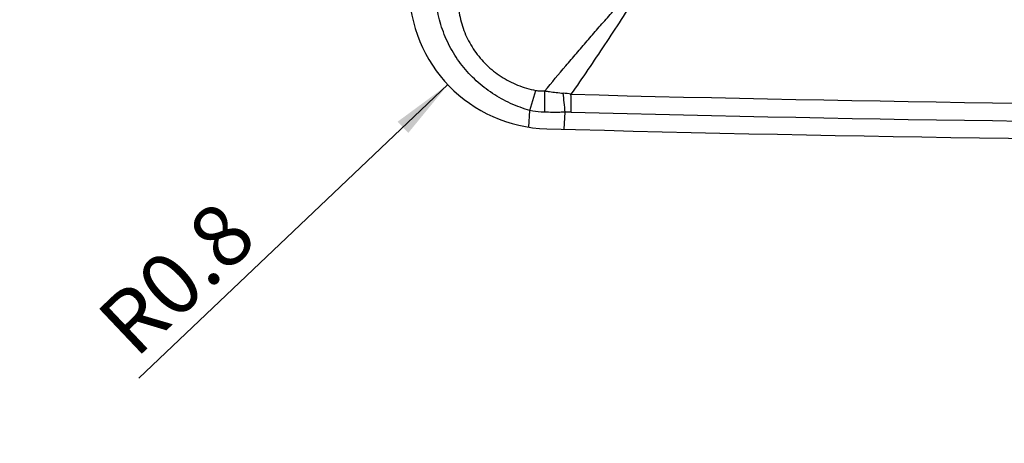
# Model space of a CAD drawing. Units: millimetres. Extents: x 0 to 420, y 0 to 297.
# Drawn here: x 152 to 208, y 80 to 104 of the extents above; entities that cross this region are included whole.
import ezdxf

# ---------------------------------------------------------------- set-up
doc = ezdxf.new("R2010")
doc.units = ezdxf.units.MM
doc.header["$LTSCALE"] = 23.1
doc.layers.get('0').update_dxf_attribs({"linetype": 'CONTINUOUS'})
doc.layers.add('607082213-000-00-ED1_DIM', color=7, linetype='CONTINUOUS')
doc.layers.add('607082213-000_CL', color=7, linetype='CONTINUOUS')
doc.styles.get("Standard").update_dxf_attribs({"font": 'TXT.SHX', "width": 0.7})
doc.dimstyles.new('DIMSTYLE_2', dxfattribs={"dimtxt": 3.5, "dimasz": 3.5, "dimexe": 1.5, "dimexo": 0, "dimtad": 1, "dimdec": 3, "dimlfac": 0.1, "dimdsep": 46, "dimtxsty": 'STANDARD', "dimblk": '_FILLED', "dimblk1": '_FILLED', "dimblk2": '_FILLED', "dimcen": 0.09, "dimclrt": 2, "dimadec": 3, "dimazin": 2, "dimtp": 0.05, "dimtm": 0.05, "dimtfac": 1, "dimtdec": 3, "dimtofl": 0, "dimtmove": 0, "dimatfit": 3, "dimldrblk": '_FILLED', "dimfxl": 1, "dimtolj": 1, "dimarcsym": 0})

# ---------------------------------------------------------------- blocks, each defined once
blk = doc.blocks.new('_FILLED')
at = {"color": 0, "linetype": 'BYBLOCK'}
blk.add_solid([(0, 0), (-1, 0.125), (-1, -0.125)], dxfattribs=at)
blk = doc.blocks.new('*D2')
at = {"layer": '607082213-000-00-ED1_DIM', "color": 3, "linetype": 'CONTINUOUS'}
blk.add_line((176.315, 100.636), (158.835, 84.065), dxfattribs=at)
at = {"layer": '607082213-000-00-ED1_DIM', "color": 3, "linetype": 'CONTINUOUS', "xscale": 3.5, "yscale": 3.5, "zscale": 3.5, "rotation": 43.4727872047}
blk.add_blockref('_FILLED', (176.315, 100.636), dxfattribs=at)
at = {"layer": '607082213-000-00-ED1_DIM', "color": 2, "linetype": 'CONTINUOUS', "insert": (163.264, 94.292), "char_height": 3.5, "width": 15.375, "attachment_point": 3, "rotation": 43.4728, "line_spacing_factor": 0.9}
blk.add_mtext('R0.8', dxfattribs=at)

msp = doc.modelspace()

# ---------------------------------------------------------------- linework, layer by layer
at = {"layer": '607082213-000_CL', "color": 9, "linetype": 'CONTINUOUS'}
for p, q in [((180.9557, 99.1771), (181.2802, 100.3109)), ((180.9, 98.2338), (180.9558, 99.1771)), ((182.8953, 98.1166), (182.9386, 99.0788))]:
    msp.add_line(p, q, dxfattribs=at)
at = {"layer": '607082213-000_CL', "color": 7, "linetype": 'CONTINUOUS'}
for centre, radius, start, end in [((182.1202, 106.1402), 8, 180.00046, 268.44805), ((234.1202, 2025.4359), 1928, 268.4480495, 271.5519505)]:
    msp.add_arc(centre, radius, start, end, dxfattribs=at)
at = {"layer": '607082213-000_CL', "color": 9, "linetype": 'CONTINUOUS'}
for centre, radius, start, end in [((149.9071, 99.6715), 31.8932, 358.93523, 1.1075), ((182.3228, 94.6499), 5.5277, 80.09797, 84.73562), ((169.1266, 99.4558), 14.1609, 358.50427, 2.58864), ((234.0836, 2025.4745), 1926.0495, 268.4883188, 270.0010871), ((234.1187, 2025.4256), 1927.0101, 268.4883171, 270.0000428)]:
    msp.add_arc(centre, radius, start, end, dxfattribs=at)
for points, knots in [([(176.9855, 106.4684), (176.9531, 106.3014), (176.9053, 105.9641), (176.8778, 105.2835), (176.9728, 104.4295), (177.2879, 103.4429), (177.7948, 102.5295), (178.4762, 101.7279), (179.3039, 101.0688), (180.2484, 100.5791), (180.9316, 100.3782), (181.2802, 100.3108)], [0, 0, 0, 0, 0.0613004, 0.1224885, 0.2450824, 0.3686356, 0.4932666, 0.6189665, 0.7452844, 0.8720733, 1, 1, 1, 1]), ([(180.9557, 99.1771), (180.5816, 99.2818), (180.0314, 99.484), (179.3366, 99.8341), (178.8366, 100.1359), (178.3616, 100.4756), (177.7665, 100.9769), (177.1005, 101.691), (176.4564, 102.6689), (176.0592, 103.5607), (175.832, 104.3051), (175.6674, 105.0656), (175.6153, 105.6498), (175.6126, 106.0383)], [0, 0, 0, 0, 0.1249334, 0.1875037, 0.2500405, 0.312556, 0.3750839, 0.5000588, 0.6250232, 0.7499843, 0.8125139, 0.8750693, 1, 1, 1, 1]), ([(181.7939, 100.2882), (182.1893, 100.7593), (182.7847, 101.4649), (183.5839, 102.4028), (184.1876, 103.106), (184.7967, 103.8079), (185.4121, 104.5077), (186.035, 105.2044), (186.4561, 105.6646), (186.6688, 105.8931)], [0, 0, 0, 0, 0.2483633, 0.3728336, 0.4975674, 0.622635, 0.7481125, 0.8739225, 1, 1, 1, 1]), ([(187.002, 105.7561), (186.7107, 105.271), (186.1113, 104.3105), (185.1832, 102.8901), (184.2355, 101.4858), (183.595, 100.5575), (183.2733, 100.0952)], [0, 0, 0, 0, 0.2503709, 0.500931, 0.7507779, 1, 1, 1, 1]), ([(181.2802, 100.3109), (181.3642, 100.2946), (181.5358, 100.2749), (181.7082, 100.28), (181.7943, 100.288)], [0, 0, 0, 0, 0.4975505, 1, 1, 1, 1]), ([(181.7943, 100.288), (181.881, 100.2743), (182.2252, 100.222), (182.5708, 100.1784), (182.83, 100.1543)], [0, 0, 0, 0, 0.2521952, 1, 1, 1, 1]), ([(182.9386, 99.0788), (182.927, 99.2614), (182.8976, 99.6207), (182.8548, 99.9786), (182.83, 100.1543)], [0, 0, 0, 0, 0.5075981, 1, 1, 1, 1]), ([(181.7947, 99.0789), (181.7245, 99.0807), (181.4431, 99.0942), (181.1628, 99.1331), (180.9558, 99.1771)], [0, 0, 0, 0, 0.249138, 1, 1, 1, 1]), ([(182.9386, 99.0788), (182.8432, 99.0757), (182.462, 99.067), (182.0805, 99.0713), (181.7947, 99.0789)], [0, 0, 0, 0, 0.2501622, 1, 1, 1, 1]), ([(183.2827, 99.0862), (183.255, 99.0869), (183.1402, 99.0885), (183.0254, 99.0846), (182.9386, 99.0788)], [0, 0, 0, 0, 0.2415124, 1, 1, 1, 1])]:
    msp.add_open_spline(points, degree=3, knots=knots, dxfattribs=at)

# ---------------------------------------------------------------- dimensions: what is measured, and where the dimension line sits
at = {"layer": '607082213-000-00-ED1_DIM', "color": 3, "linetype": 'CONTINUOUS'}
dim = msp.add_radius_dim(center=(182.1202, 106.1402), mpoint=(176.3146, 100.6362), text='R<>', dimstyle='DIMSTYLE_2', override={"dimpost": '<>'}, dxfattribs=at)
dim.commit()
dim.dimension.update_dxf_attribs({"geometry": '*D2', "text_midpoint": (160.7487, 89.4959), "dimtype": 164})

doc.saveas('drawing.dxf')
